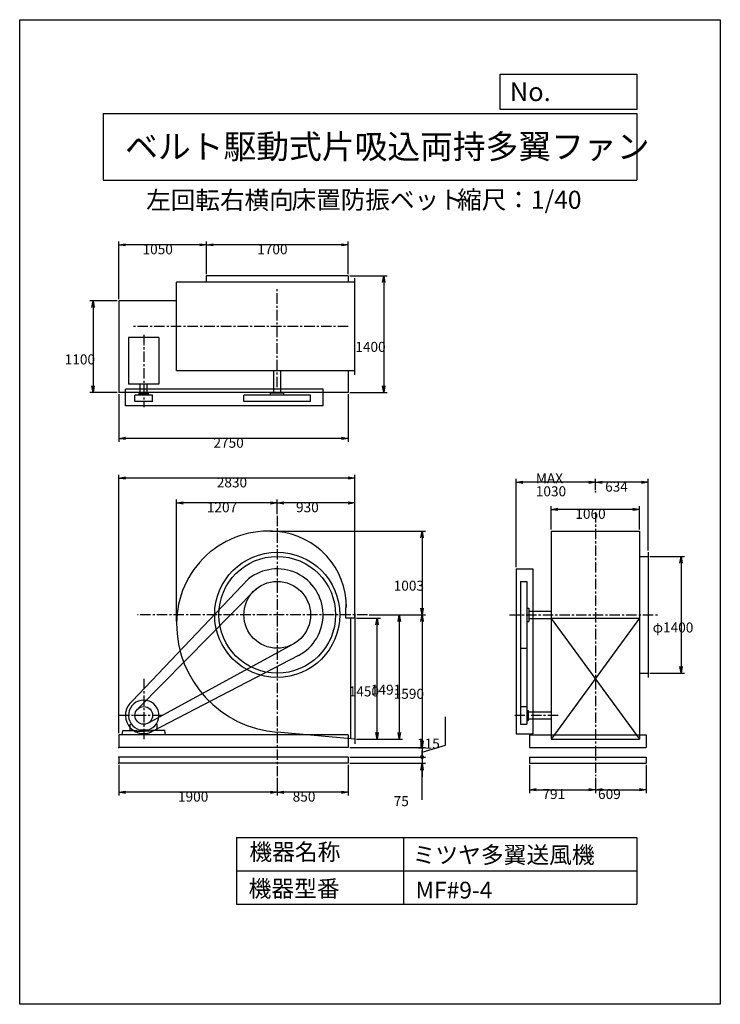
# Model space of a CAD drawing. Extents: x 0 to 8400, y 0 to 11800.
import ezdxf

# ---------------------------------------------------------------- set-up
doc = ezdxf.new("R2010")
doc.units = 0
doc.header["$LTSCALE"] = 100
doc.linetypes.add('CENTER', pattern=[2, 1.25, -0.25, 0.25, -0.25])
doc.layers.get('0').update_dxf_attribs({"linetype": 'CONTINUOUS'})
doc.layers.get('DEFPOINTS').update_dxf_attribs({"linetype": 'CONTINUOUS'})
for name, color, linetype in [('1', 4, 'CONTINUOUS'), ('2', 3, 'CENTER'), ('3', 2, 'CONTINUOUS'), ('4', 7, 'CONTINUOUS')]:
    doc.layers.add(name, color=color, linetype=linetype)
doc.styles.get("Standard").update_dxf_attribs({"font": 'simplex.shx', "bigfont": 'extfont.shx'})
doc.dimstyles.get("Standard").update_dxf_attribs({"dimtxt": 2.5, "dimasz": 2.5, "dimexe": 1.25, "dimexo": 0.625, "dimtad": 1, "dimcen": 2.5, "dimazin": 3, "dimtfac": 1, "dimtmove": 0, "dimatfit": 3})

# ---------------------------------------------------------------- blocks, each defined once
blk = doc.blocks.new('_OPEN')
at = {"color": 0, "linetype": 'BYBLOCK'}
for p, q in [((-1, 0.17), (0, 0)), ((0, 0), (-1, -0.17)), ((0, 0), (-1, 0))]:
    blk.add_line(p, q, dxfattribs=at)
blk = doc.blocks.new('*D2')
at = {"layer": '3', "color": 0}
for p, q in [((4038, 4627), (4325, 4627)), ((4285, 3257), (4285, 4547)), ((4038, 3177), (4325, 3177))]:
    blk.add_line(p, q, dxfattribs=at)
at = {"layer": 'DEFPOINTS', "color": 0}
for p in [(4018, 4627), (4285, 4627), (4018, 3177)]:
    blk.add_point(p, dxfattribs=at)
at = {"layer": '3', "color": 0, "xscale": 80, "yscale": 80, "zscale": 80}
for p, rotation in [((4285, 4627), 90), ((4285, 3177), 270)]:
    blk.add_blockref('_OPEN', p, dxfattribs=dict(at, rotation=rotation))
at = {"layer": '3', "color": 0}
blk.add_text('1450', height=120, dxfattribs=at).set_placement((3945, 3690))
blk = doc.blocks.new('*D3')
at = {"layer": '3', "color": 0}
for p, q in [((3938, 2868), (3938, 2501)), ((3088, 2715), (3088, 2501)), ((3858, 2541), (3168, 2541))]:
    blk.add_line(p, q, dxfattribs=at)
at = {"layer": 'DEFPOINTS', "color": 0}
for p in [(3938, 2888), (3088, 2735), (3088, 2541)]:
    blk.add_point(p, dxfattribs=at)
at = {"layer": '3', "color": 0, "xscale": 80, "yscale": 80, "zscale": 80, "rotation": 180}
blk.add_blockref('_OPEN', (3088, 2541), dxfattribs=at)
at = {"layer": '3', "color": 0, "xscale": 80, "yscale": 80, "zscale": 80}
blk.add_blockref('_OPEN', (3938, 2541), dxfattribs=at)
at = {"layer": '3', "color": 0}
blk.add_text('850', height=120, dxfattribs=at).set_placement((3273, 2429))
blk = doc.blocks.new('*D4')
at = {"layer": '3', "color": 0}
for p, q in [((1188, 2868), (1188, 2501)), ((3088, 2715), (3088, 2501)), ((3008, 2541), (1268, 2541))]:
    blk.add_line(p, q, dxfattribs=at)
at = {"layer": 'DEFPOINTS', "color": 0}
for p in [(1188, 2888), (3088, 2735), (1188, 2541)]:
    blk.add_point(p, dxfattribs=at)
at = {"layer": '3', "color": 0, "xscale": 80, "yscale": 80, "zscale": 80, "rotation": 180}
blk.add_blockref('_OPEN', (1188, 2541), dxfattribs=at)
at = {"layer": '3', "color": 0, "xscale": 80, "yscale": 80, "zscale": 80}
blk.add_blockref('_OPEN', (3088, 2541), dxfattribs=at)
at = {"layer": '3', "color": 0}
blk.add_text('1900', height=120, dxfattribs=at).set_placement((1898, 2429))
blk = doc.blocks.new('*D5')
at = {"layer": '3', "color": 0}
for p, q in [((6111, 2868), (6111, 2532)), ((6902, 2715), (6902, 2532)), ((6191, 2572), (6822, 2572))]:
    blk.add_line(p, q, dxfattribs=at)
at = {"layer": 'DEFPOINTS', "color": 0}
for p in [(6111, 2888), (6902, 2735), (6902, 2572)]:
    blk.add_point(p, dxfattribs=at)
at = {"layer": '3', "color": 0, "xscale": 80, "yscale": 80, "zscale": 80, "rotation": 180}
blk.add_blockref('_OPEN', (6111, 2572), dxfattribs=at)
at = {"layer": '3', "color": 0, "xscale": 80, "yscale": 80, "zscale": 80}
blk.add_blockref('_OPEN', (6902, 2572), dxfattribs=at)
at = {"layer": '3', "color": 0}
blk.add_text('791', height=120, dxfattribs=at).set_placement((6267, 2460))
blk = doc.blocks.new('*D6')
at = {"layer": '3', "color": 0}
for p, q in [((7511, 2868), (7511, 2532)), ((6902, 2715), (6902, 2532)), ((6982, 2572), (7431, 2572))]:
    blk.add_line(p, q, dxfattribs=at)
at = {"layer": 'DEFPOINTS', "color": 0}
for p in [(7511, 2888), (6902, 2735), (7511, 2572)]:
    blk.add_point(p, dxfattribs=at)
at = {"layer": '3', "color": 0, "xscale": 80, "yscale": 80, "zscale": 80, "rotation": 180}
blk.add_blockref('_OPEN', (6902, 2572), dxfattribs=at)
at = {"layer": '3', "color": 0, "xscale": 80, "yscale": 80, "zscale": 80}
blk.add_blockref('_OPEN', (7511, 2572), dxfattribs=at)
at = {"layer": '3', "color": 0}
blk.add_text('609', height=120, dxfattribs=at).set_placement((6934, 2460))
blk = doc.blocks.new('*D7')
at = {"layer": '3', "color": 0}
for p, q in [((2238, 8752), (2238, 9142)), ((3858, 9102), (2318, 9102)), ((3938, 8752), (3938, 9142))]:
    blk.add_line(p, q, dxfattribs=at)
at = {"layer": 'DEFPOINTS', "color": 0}
for p in [(2238, 9102), (2238, 8732), (3938, 8732)]:
    blk.add_point(p, dxfattribs=at)
at = {"layer": '3', "color": 0, "xscale": 80, "yscale": 80, "zscale": 80, "rotation": 180}
blk.add_blockref('_OPEN', (2238, 9102), dxfattribs=at)
at = {"layer": '3', "color": 0, "xscale": 80, "yscale": 80, "zscale": 80}
blk.add_blockref('_OPEN', (3938, 9102), dxfattribs=at)
at = {"layer": '3', "color": 0}
blk.add_text('1700', height=120, dxfattribs=at).set_placement((2848, 8989))
blk = doc.blocks.new('*D8')
at = {"layer": '3', "color": 0}
for p, q in [((1188, 8452), (1188, 9142)), ((2158, 9102), (1268, 9102)), ((2238, 8752), (2238, 9142))]:
    blk.add_line(p, q, dxfattribs=at)
at = {"layer": 'DEFPOINTS', "color": 0}
for p in [(1188, 9102), (2238, 8732), (1188, 8432)]:
    blk.add_point(p, dxfattribs=at)
at = {"layer": '3', "color": 0, "xscale": 80, "yscale": 80, "zscale": 80, "rotation": 180}
blk.add_blockref('_OPEN', (1188, 9102), dxfattribs=at)
at = {"layer": '3', "color": 0, "xscale": 80, "yscale": 80, "zscale": 80}
blk.add_blockref('_OPEN', (2238, 9102), dxfattribs=at)
at = {"layer": '3', "color": 0}
blk.add_text('1050', height=120, dxfattribs=at).set_placement((1473, 8989))
blk = doc.blocks.new('*D9')
at = {"layer": '3', "color": 0}
for p, q in [((1168, 8432), (840, 8432)), ((880, 8352), (880, 7412)), ((1168, 7332), (840, 7332))]:
    blk.add_line(p, q, dxfattribs=at)
at = {"layer": 'DEFPOINTS', "color": 0}
for p in [(1188, 8432), (880, 7332), (1188, 7332)]:
    blk.add_point(p, dxfattribs=at)
at = {"layer": '3', "color": 0, "xscale": 80, "yscale": 80, "zscale": 80}
for p, rotation in [((880, 8432), 90), ((880, 7332), 270)]:
    blk.add_blockref('_OPEN', p, dxfattribs=dict(at, rotation=rotation))
at = {"layer": '3', "color": 0}
blk.add_text('1100', height=120, dxfattribs=at).set_placement((540, 7669))
blk = doc.blocks.new('*D10')
at = {"layer": '3', "color": 0}
for p, q in [((3958, 8732), (4404, 8732)), ((4364, 8652), (4364, 7412)), ((3958, 7332), (4404, 7332))]:
    blk.add_line(p, q, dxfattribs=at)
at = {"layer": 'DEFPOINTS', "color": 0}
for p in [(3938, 8732), (3938, 7332), (4364, 7332)]:
    blk.add_point(p, dxfattribs=at)
at = {"layer": '3', "color": 0, "xscale": 80, "yscale": 80, "zscale": 80}
for p, rotation in [((4364, 8732), 90), ((4364, 7332), 270)]:
    blk.add_blockref('_OPEN', p, dxfattribs=dict(at, rotation=rotation))
at = {"layer": '3', "color": 0}
blk.add_text('1400', height=120, dxfattribs=at).set_placement((4024, 7819))
blk = doc.blocks.new('*D11')
at = {"layer": '3', "color": 0}
for p, q in [((1188, 7312), (1188, 6742)), ((3938, 7312), (3938, 6742)), ((3858, 6782), (1268, 6782))]:
    blk.add_line(p, q, dxfattribs=at)
at = {"layer": 'DEFPOINTS', "color": 0}
for p in [(1188, 7332), (3938, 7332), (1188, 6782)]:
    blk.add_point(p, dxfattribs=at)
at = {"layer": '3', "color": 0, "xscale": 80, "yscale": 80, "zscale": 80, "rotation": 180}
blk.add_blockref('_OPEN', (1188, 6782), dxfattribs=at)
at = {"layer": '3', "color": 0, "xscale": 80, "yscale": 80, "zscale": 80}
blk.add_blockref('_OPEN', (3938, 6782), dxfattribs=at)
at = {"layer": '3', "color": 0}
blk.add_text('2750', height=120, dxfattribs=at).set_placement((2323, 6670))
blk = doc.blocks.new('*D12')
at = {"layer": '3', "color": 0}
for p, q in [((6902, 6161), (6902, 6297)), ((7456, 6257), (6982, 6257)), ((7536, 5438), (7536, 6297))]:
    blk.add_line(p, q, dxfattribs=at)
at = {"layer": 'DEFPOINTS', "color": 0}
for p in [(6902, 6257), (6902, 6141), (7536, 5418)]:
    blk.add_point(p, dxfattribs=at)
at = {"layer": '3', "color": 0, "xscale": 80, "yscale": 80, "zscale": 80, "rotation": 180}
blk.add_blockref('_OPEN', (6902, 6257), dxfattribs=at)
at = {"layer": '3', "color": 0, "xscale": 80, "yscale": 80, "zscale": 80}
blk.add_blockref('_OPEN', (7536, 6257), dxfattribs=at)
at = {"layer": '3', "color": 0}
blk.add_text('634', height=120, dxfattribs=at).set_placement((7019, 6144))
blk = doc.blocks.new('*D13')
at = {"layer": '3', "color": 0}
for p, q in [((5953, 5238), (5953, 6297)), ((6822, 6257), (6033, 6257)), ((6902, 6161), (6902, 6297))]:
    blk.add_line(p, q, dxfattribs=at)
at = {"layer": 'DEFPOINTS', "color": 0}
for p in [(5953, 6257), (6902, 6141), (5953, 5218)]:
    blk.add_point(p, dxfattribs=at)
at = {"layer": '3', "color": 0, "xscale": 80, "yscale": 80, "zscale": 80, "rotation": 180}
blk.add_blockref('_OPEN', (5953, 6257), dxfattribs=at)
at = {"layer": '3', "color": 0, "xscale": 80, "yscale": 80, "zscale": 80}
blk.add_blockref('_OPEN', (6902, 6257), dxfattribs=at)
at = {"layer": '3', "color": 0}
for s, p in [('MAX', (6188, 6244)), ('1030', (6188, 6088))]:
    blk.add_text(s, height=120, dxfattribs=at).set_placement(p)
blk = doc.blocks.new('*D14')
at = {"layer": '3', "color": 0}
for p, q in [((1188, 3248), (1188, 6347)), ((3938, 6307), (1268, 6307)), ((4018, 4647), (4018, 6347))]:
    blk.add_line(p, q, dxfattribs=at)
at = {"layer": 'DEFPOINTS', "color": 0}
for p in [(1188, 6307), (4018, 4627), (1188, 3228)]:
    blk.add_point(p, dxfattribs=at)
at = {"layer": '3', "color": 0, "xscale": 80, "yscale": 80, "zscale": 80, "rotation": 180}
blk.add_blockref('_OPEN', (1188, 6307), dxfattribs=at)
at = {"layer": '3', "color": 0, "xscale": 80, "yscale": 80, "zscale": 80}
blk.add_blockref('_OPEN', (4018, 6307), dxfattribs=at)
at = {"layer": '3', "color": 0}
blk.add_text('2830', height=120, dxfattribs=at).set_placement((2363, 6195))
blk = doc.blocks.new('*D15')
at = {"layer": '3', "color": 0}
for p, q in [((4189, 4668), (4591, 4668)), ((4551, 4588), (4551, 3257)), ((4038, 3177), (4591, 3177))]:
    blk.add_line(p, q, dxfattribs=at)
at = {"layer": 'DEFPOINTS', "color": 0}
for p in [(4169, 4668), (4018, 3177), (4551, 3177)]:
    blk.add_point(p, dxfattribs=at)
at = {"layer": '3', "color": 0, "xscale": 80, "yscale": 80, "zscale": 80}
for p, rotation in [((4551, 4668), 90), ((4551, 3177), 270)]:
    blk.add_blockref('_OPEN', p, dxfattribs=dict(at, rotation=rotation))
at = {"layer": '3', "color": 0}
blk.add_text('1491', height=120, dxfattribs=at).set_placement((4211, 3710))
blk = doc.blocks.new('*D16')
at = {"layer": '3', "color": 0}
for p, q in [((3006, 5671), (4864, 5671)), ((4824, 5591), (4824, 4748)), ((4189, 4668), (4864, 4668))]:
    blk.add_line(p, q, dxfattribs=at)
at = {"layer": 'DEFPOINTS', "color": 0}
for p in [(2986, 5671), (4169, 4668), (4824, 4668)]:
    blk.add_point(p, dxfattribs=at)
at = {"layer": '3', "color": 0, "xscale": 80, "yscale": 80, "zscale": 80}
for p, rotation in [((4824, 5671), 90), ((4824, 4668), 270)]:
    blk.add_blockref('_OPEN', p, dxfattribs=dict(at, rotation=rotation))
at = {"layer": '3', "color": 0}
blk.add_text('1003', height=120, dxfattribs=at).set_placement((4484, 4957))
blk = doc.blocks.new('*D17')
at = {"layer": '3', "color": 0}
for p, q in [((4189, 4668), (4864, 4668)), ((4824, 4588), (4824, 3158)), ((3958, 3078), (4864, 3078))]:
    blk.add_line(p, q, dxfattribs=at)
at = {"layer": 'DEFPOINTS', "color": 0}
for p in [(4169, 4668), (3938, 3078), (4824, 3078)]:
    blk.add_point(p, dxfattribs=at)
at = {"layer": '3', "color": 0, "xscale": 80, "yscale": 80, "zscale": 80}
for p, rotation in [((4824, 4668), 90), ((4824, 3078), 270)]:
    blk.add_blockref('_OPEN', p, dxfattribs=dict(at, rotation=rotation))
at = {"layer": '3', "color": 0}
blk.add_text('1590', height=120, dxfattribs=at).set_placement((4484, 3661))
blk = doc.blocks.new('*D18')
at = {"layer": '3', "color": 0}
for p, q in [((3088, 5874), (3088, 6049)), ((4018, 4697), (4018, 6049)), ((3938, 6009), (3168, 6009))]:
    blk.add_line(p, q, dxfattribs=at)
at = {"layer": 'DEFPOINTS', "color": 0}
for p in [(3088, 6009), (3088, 5854), (4018, 4677)]:
    blk.add_point(p, dxfattribs=at)
at = {"layer": '3', "color": 0, "xscale": 80, "yscale": 80, "zscale": 80, "rotation": 180}
blk.add_blockref('_OPEN', (3088, 6009), dxfattribs=at)
at = {"layer": '3', "color": 0, "xscale": 80, "yscale": 80, "zscale": 80}
blk.add_blockref('_OPEN', (4018, 6009), dxfattribs=at)
at = {"layer": '3', "color": 0}
blk.add_text('930', height=120, dxfattribs=at).set_placement((3313, 5897))
blk = doc.blocks.new('*D19')
at = {"layer": '3', "color": 0}
for p, q in [((1881, 4586), (1881, 6049)), ((3088, 5874), (3088, 6049)), ((3008, 6009), (1961, 6009))]:
    blk.add_line(p, q, dxfattribs=at)
at = {"layer": 'DEFPOINTS', "color": 0}
for p in [(1881, 6009), (3088, 5854), (1881, 4566)]:
    blk.add_point(p, dxfattribs=at)
at = {"layer": '3', "color": 0, "xscale": 80, "yscale": 80, "zscale": 80, "rotation": 180}
blk.add_blockref('_OPEN', (1881, 6009), dxfattribs=at)
at = {"layer": '3', "color": 0, "xscale": 80, "yscale": 80, "zscale": 80}
blk.add_blockref('_OPEN', (3088, 6009), dxfattribs=at)
at = {"layer": '3', "color": 0}
blk.add_text('1207', height=120, dxfattribs=at).set_placement((2244, 5897))
blk = doc.blocks.new('*D20')
at = {"layer": '3', "color": 0}
for p, q in [((6372, 5691), (6372, 5971)), ((7352, 5931), (6452, 5931)), ((7432, 5691), (7432, 5971))]:
    blk.add_line(p, q, dxfattribs=at)
at = {"layer": 'DEFPOINTS', "color": 0}
for p in [(6372, 5931), (6372, 5671), (7432, 5671)]:
    blk.add_point(p, dxfattribs=at)
at = {"layer": '3', "color": 0, "xscale": 80, "yscale": 80, "zscale": 80, "rotation": 180}
blk.add_blockref('_OPEN', (6372, 5931), dxfattribs=at)
at = {"layer": '3', "color": 0, "xscale": 80, "yscale": 80, "zscale": 80}
blk.add_blockref('_OPEN', (7432, 5931), dxfattribs=at)
at = {"layer": '3', "color": 0}
blk.add_text('1060', height=120, dxfattribs=at).set_placement((6662, 5818))
blk = doc.blocks.new('*D21')
at = {"layer": '3', "color": 0}
for p, q in [((7556, 5368), (7969, 5368)), ((7929, 5288), (7929, 4048)), ((7556, 3968), (7969, 3968))]:
    blk.add_line(p, q, dxfattribs=at)
at = {"layer": 'DEFPOINTS', "color": 0}
for p in [(7536, 5368), (7536, 3968), (7929, 3968)]:
    blk.add_point(p, dxfattribs=at)
at = {"layer": '3', "color": 0, "xscale": 80, "yscale": 80, "zscale": 80}
for p, rotation in [((7929, 5368), 90), ((7929, 3968), 270)]:
    blk.add_blockref('_OPEN', p, dxfattribs=dict(at, rotation=rotation))
at = {"layer": '3', "color": 0}
blk.add_text('φ1400', height=120, dxfattribs=at).set_placement((7589, 4456))
blk = doc.blocks.new('*D23')
at = {"layer": '3', "color": 0}
for p, q in [((5104, 3104), (5104, 3447)), ((3958, 3078), (4864, 3078)), ((4824, 3020), (5104, 3104)), ((4824, 3078), (4824, 2963)), ((3958, 2963), (4864, 2963))]:
    blk.add_line(p, q, dxfattribs=at)
at = {"layer": 'DEFPOINTS', "color": 0}
for p in [(3938, 3078), (3938, 2963), (4824, 2963)]:
    blk.add_point(p, dxfattribs=at)
at = {"layer": '3', "color": 0}
blk.add_text('115', height=120, dxfattribs=at).set_placement((4764, 3064))
blk = doc.blocks.new('_NONE')
blk = doc.blocks.new('_DOTSMALL')
at = {"layer": '3', "color": 0, "const_width": 0.5}
blk.add_lwpolyline([(-0.0625, 0, 1), (0.0625, 0, 1)], format="xyb", close=True, dxfattribs=at)
blk = doc.blocks.new('*D24')
at = {"layer": '3', "color": 0}
for p, q in [((3958, 2963), (4864, 2963)), ((4824, 2963), (4824, 3043)), ((4824, 2963), (4824, 2888)), ((4824, 2963), (4824, 2888)), ((3958, 2888), (4864, 2888)), ((4824, 2450), (4824, 2888)), ((4824, 2808), (4824, 2728))]:
    blk.add_line(p, q, dxfattribs=at)
at = {"layer": 'DEFPOINTS', "color": 0}
for p in [(3938, 2963), (3938, 2888), (4824, 2888)]:
    blk.add_point(p, dxfattribs=at)
at = {"layer": '3', "color": 0, "xscale": 80, "yscale": 80, "zscale": 80}
for name, p, rotation in [('_DOTSMALL', (4824, 2963), 270), ('_OPEN', (4824, 2888), 90)]:
    blk.add_blockref(name, p, dxfattribs=dict(at, rotation=rotation))
at = {"layer": '3', "color": 0}
blk.add_text('75', height=120, dxfattribs=at).set_placement((4484, 2375))

msp = doc.modelspace()

# ---------------------------------------------------------------- linework, layer by layer
at = {"layer": '1'}
for p, q in [((4017.7, 8652.7), (1880.7, 8652.7)), ((1880.7, 7592.7), (1880.7, 8652.7)), ((3937.7, 8731.7), (2237.7, 8731.7)), ((2237.7, 8731.7), (2237.7, 8652.7)), ((3937.7, 8731.7), (3937.7, 8652.7)), ((4017.7, 7542.7), (4017.7, 8702.7)), ((1880.7, 8431.7), (1187.7, 8431.7)), ((1187.7, 8431.7), (1187.7, 7331.7)), ((1305.2, 7992.5), (1305.2, 7431)), ((1670.2, 7992.5), (1305.2, 7992.5)), ((1670.2, 7992.5), (1670.2, 7431)), ((4017.7, 7592.7), (1880.7, 7592.7)), ((3045.2, 7323), (3045.2, 7592.7)), ((3130.2, 7323), (3130.2, 7592.7)), ((3937.7, 7592.7), (3937.7, 7331.7)), ((3937.7, 7331.7), (1187.7, 7331.7)), ((3637.7, 7373), (1267.7, 7373)), ((1267.7, 7173), (1267.7, 7373)), ((1670.2, 7431), (1305.2, 7431)), ((1445.2, 7316), (1445.2, 7431)), ((1530.2, 7316), (1530.2, 7431)), ((3167.7, 7323), (3007.7, 7323)), ((3007.7, 7300.9), (3007.7, 7323)), ((3167.7, 7300.9), (3167.7, 7323)), ((3637.7, 7173), (3637.7, 7373)), ((1381.7, 7223), (1381.7, 7300.9)), ((1593.7, 7300.9), (1381.7, 7300.9)), ((1593.7, 7223), (1381.7, 7223)), ((1547.7, 7316), (1427.7, 7316)), ((1427.7, 7300.9), (1427.7, 7316)), ((1547.7, 7300.9), (1547.7, 7316)), ((1593.7, 7223), (1593.7, 7300.9)), ((3487.7, 7300.9), (2687.7, 7300.9)), ((2687.7, 7223), (2687.7, 7300.9)), ((3487.7, 7223), (2687.7, 7223)), ((3487.7, 7223), (3487.7, 7300.9)), ((3637.7, 7173), (1267.7, 7173)), ((6372.5, 5671), (6372.5, 4668)), ((6372.5, 5671), (7432.5, 5671)), ((7432.5, 5671), (7432.5, 4677)), ((7435.7, 5368), (7536.5, 5368)), ((7536.5, 5418), (7536.5, 3918)), ((5952.8, 5218), (5952.8, 3243)), ((5952.8, 5218), (6152.8, 5218)), ((6152.8, 5218), (6152.8, 3243)), ((2744.6, 5097.8), (1350.4, 3634.9)), ((2844.5, 4985.6), (1423.3, 3547.1)), ((6002.8, 5068), (6002.8, 3357)), ((6002.8, 5068), (6080.7, 5068)), ((6080.7, 5068), (6080.7, 3357)), ((6080.7, 4748), (6102.8, 4748)), ((6102.8, 4748), (6102.8, 4588)), ((4017.7, 4627), (3908.6, 4627)), ((3967.7, 4627), (3967.7, 3181.5)), ((4017.7, 4681), (4017.7, 3123)), ((6102.8, 4710.5), (6372.5, 4710.5)), ((6102.8, 4625.5), (6372.5, 4625.5)), ((6372.5, 4668), (6372.5, 3177)), ((6372.5, 4627), (7432.5, 4627)), ((7432.5, 4627), (6372.5, 3177)), ((6372.5, 4625.5), (7432.5, 3177)), ((7432.5, 4659), (7432.5, 3177)), ((6080.7, 4588), (6102.8, 4588)), ((3278.8, 4316.6), (1538.4, 3369.9)), ((6002.8, 4268), (6080.7, 4268)), ((3341.7, 4180.1), (1589.3, 3267.8)), ((7435.7, 3968), (7536.5, 3968)), ((6002.8, 3569), (6080.7, 3569)), ((6080.7, 3523), (6095.8, 3523)), ((6095.8, 3523), (6095.8, 3403)), ((6095.8, 3505.5), (6372.5, 3505.5)), ((1325.7, 3353), (1335.3, 3362.5)), ((1325.7, 3283), (1325.7, 3353)), ((1649.7, 3353), (1640.1, 3362.5)), ((1649.7, 3283), (1649.7, 3353)), ((6002.8, 3357), (6080.7, 3357)), ((6080.7, 3403), (6095.8, 3403)), ((6095.8, 3420.5), (6372.5, 3420.5)), ((3937.7, 3228), (1187.7, 3228)), ((1187.7, 3228), (1187.7, 3078)), ((1227.7, 3228), (1236.9, 3283)), ((1236.9, 3283), (1404.4, 3283)), ((1404.4, 3283), (1404.4, 3273.5)), ((1404.4, 3273.5), (1487.7, 3273.5)), ((1537.3, 3287.4), (1438.1, 3287.4)), ((1571, 3273.5), (1487.7, 3273.5)), ((1738.5, 3283), (1571, 3283)), ((1571, 3283), (1571, 3273.5)), ((1649.7, 3283), (1589.7, 3283)), ((1747.7, 3228), (1738.5, 3283)), ((4017.7, 3177), (3087.7, 3260.9)), ((3937.7, 3228), (3937.7, 3078)), ((5952.8, 3243), (6152.8, 3243)), ((6111.5, 3228), (7511.5, 3228)), ((6111.5, 3228), (6111.5, 3078)), ((7511.5, 3228), (7511.5, 3078)), ((3937.7, 3078), (1187.7, 3078)), ((6111.5, 3078), (7511.5, 3078)), ((6372.5, 3177), (7432.5, 3177)), ((3937.7, 2963), (1187.7, 2963)), ((1187.7, 2963), (1187.7, 2888)), ((3937.7, 2963), (3937.7, 2888)), ((6111.5, 2963), (7511.5, 2963)), ((6111.5, 2963), (6111.5, 2888)), ((7511.5, 2963), (7511.5, 2888)), ((3937.7, 2888), (1187.7, 2888)), ((6111.5, 2888), (7511.5, 2888))]:
    msp.add_line(p, q, dxfattribs=at)
for centre, radius in [((3087.7, 4668), 750), ((3087.7, 4668), 700), ((3087.7, 4668), 400), ((1487.7, 3463), 106)]:
    msp.add_circle(centre, radius, dxfattribs=at)
for centre, radius, start, end in [((2985.7, 4566), 1105, 84.70362, 180), ((3002.2, 4753.5), 917.5, 0, 84.65296), ((3087.7, 4668), 550, 297.50146, 128.59976), ((-17243.9, 5302.9), 21163.3, 358.16979, 358.77497), ((3189.7, 4566), 1309, 180, 265.53086), ((1487.7, 3463), 220, 128.59976, 297.50146), ((1487.7, 3463), 182.5, 285.78279, 254.21721)]:
    msp.add_arc(centre, radius, start, end, dxfattribs=at)
for p in [(6902.5, 6141.5), (1187.7, 3078), (1187.7, 2963), (1187.7, 2963), (1187.7, 2888)]:
    msp.add_point(p, dxfattribs=at)
at = {"layer": '2'}
for p, q in [((3087.7, 7396.7), (3087.7, 8592.5)), ((3937.7, 8122.7), (1339.8, 8122.7)), ((1487.7, 8023.5), (1487.7, 7155.7)), ((3087.7, 5854.4), (3087.7, 2735.4)), ((6902.5, 5898.8), (6902.5, 2735.4)), ((4169.5, 4668), (1411, 4668)), ((5871.6, 4668), (7656.7, 4668)), ((1487.7, 3901), (1487.7, 3147.6)), ((1714.7, 3463), (1187.7, 3463)), ((6455.5, 3463), (5935.4, 3463))]:
    msp.add_line(p, q, dxfattribs=at)
at = {"layer": '4'}
for p, q in [((0, 0), (0, 11800)), ((0, 11800), (8400, 11800)), ((8400, 11800), (8400, 11800)), ((8400, 11800), (8400, 0)), ((5762.5, 10725.1), (5762.5, 11146.6)), ((5762.5, 11146.6), (7400, 11146.6)), ((7400, 11146.6), (7400, 10725.1)), ((1000, 10677.6), (7400, 10677.6)), ((1000, 10677.6), (1000, 9877.6)), ((7400, 10725.1), (5762.5, 10725.1)), ((7400, 10677.6), (7400, 9877.6)), ((1000, 9877.6), (7400, 9877.6)), ((2600, 2000), (2600, 1200)), ((2600, 2000), (7400, 2000)), ((4600, 2000), (4600, 1200)), ((7400, 2000), (7400, 1200)), ((2600, 1600), (7400, 1600)), ((2600, 1200), (7400, 1200)), ((8400, 0), (0, 0))]:
    msp.add_line(p, q, dxfattribs=at)

# ---------------------------------------------------------------- texts
for s, height, p in [('No.', 224, (5875.9, 10824.2)), ('ベルト駆動式片吸込両持多翼ファン', 288, (1264.7, 10135.5)), ('左回転右横向', 216, (1516.6, 9529.3)), ('床置防振ベット', 216, (3260.1, 9533.7)), ('縮尺：1/40', 216, (5245.2, 9533.7)), ('機器名称', 200, (2754, 1726.2)), ('ミツヤ多翼送風機', 200, (4710.7, 1690.3)), ('機器型番', 200, (2745, 1286.6)), ('MF#9-4', 200, (4746.6, 1268.6))]:
    msp.add_text(s, height=height, dxfattribs=at).set_placement(p)

# ---------------------------------------------------------------- dimensions: what is measured, and where the dimension line sits
at = {"layer": '3'}
for base, p1, p2, picture, middle in [((1187.7, 9101.7), (2237.7, 8731.7), (1187.7, 8431.7), '*D8', (1712.7, 9201.7)), ((2237.7, 9101.7), (3937.7, 8731.7), (2237.7, 8731.7), '*D7', (3087.7, 9201.7)), ((1187.7, 6307.2), (4017.7, 4627), (1187.7, 3228), '*D14', (2602.7, 6407.2)), ((1880.7, 6009.1), (3087.7, 5854.4), (1880.7, 4566), '*D19', (2484.2, 6109.1)), ((3087.7, 6009.1), (4017.7, 4677), (3087.7, 5854.4), '*D18', (3552.7, 6109.1)), ((6372.5, 5930.7), (7432.5, 5671), (6372.5, 5671), '*D20', (6902.5, 6030.7)), ((1187.7, 2541.2), (3087.7, 2735.4), (1187.7, 2888), '*D4', (2137.7, 2641.2)), ((3087.7, 2541.2), (3937.7, 2888), (3087.7, 2735.4), '*D3', (3512.7, 2641.2)), ((6902.5, 2572), (6111.5, 2888), (6902.5, 2735.4), '*D5', (6507, 2672))]:
    dim = msp.add_linear_dim(base=base, p1=p1, p2=p2, dimstyle='Standard', override={"dimscale": 40, "dimdec": 0, "dimtofl": 1, "dimtmove": 0}, dxfattribs=at)
    dim.commit()
    dim.dimension.update_dxf_attribs({"geometry": picture, "text_midpoint": middle})
for base, p1, p2, angle, override, picture, middle in [((4364, 7331.7), (3937.7, 8731.7), (3937.7, 7331.7), 270, {"dimscale": 40, "dimdec": 0, "dimtofl": 1, "dimtmove": 0}, '*D10', (4264, 8031.7)), ((879.5, 7331.7), (1187.7, 8431.7), (1187.7, 7331.7), 270, {"dimscale": 40, "dimdec": 0, "dimtofl": 1, "dimtmove": 0}, '*D9', (779.5, 7881.7)), ((4823.9, 4668), (2985.7, 5671), (4169.5, 4668), 90, {"dimscale": 40, "dimdec": 0, "dimtofl": 1, "dimtmove": 0}, '*D16', (4723.9, 5169.5)), ((7928.9, 3968), (7536.5, 5368), (7536.5, 3968), 90, {"dimscale": 40, "dimdec": 0, "dimpost": 'φ<>', "dimtofl": 1, "dimtmove": 0}, '*D21', (7828.9, 4668)), ((4823.9, 3078), (4169.5, 4668), (3937.7, 3078), 90, {"dimscale": 40, "dimdec": 0, "dimtofl": 1, "dimtmove": 0}, '*D17', (4723.9, 3873)), ((4285.3, 4627), (4017.7, 3177), (4017.7, 4627), 270, {"dimscale": 40, "dimdec": 0, "dimtofl": 1, "dimtmove": 0}, '*D2', (4185.3, 3902)), ((4551.4, 3177), (4169.5, 4668), (4017.7, 3177), 90, {"dimscale": 40, "dimdec": 0, "dimtofl": 1, "dimtmove": 0}, '*D15', (4451.4, 3922.5)), ((4823.9, 2963), (3937.7, 3078), (3937.7, 2963), 90, {"dimscale": 40, "dimdec": 0, "dimblk1": 'NONE', "dimblk2": 'NONE', "dimtofl": 1, "dimtmove": 1}, '*D23', (5003.9, 3144.5))]:
    dim = msp.add_linear_dim(base=base, p1=p1, p2=p2, angle=angle, dimstyle='Standard', override=override, dxfattribs=at)
    dim.commit()
    dim.dimension.update_dxf_attribs({"geometry": picture, "text_midpoint": middle})
for base, p1, p2, picture, middle in [((1187.7, 6782.1), (3937.7, 7331.7), (1187.7, 7331.7), '*D11', (2562.7, 6782.1)), ((6902.5, 6256.7), (7536.5, 5418), (6902.5, 6141.5), '*D12', (7259.3, 6256.7)), ((7511.5, 2572), (6902.5, 2735.4), (7511.5, 2888), '*D6', (7173.9, 2572))]:
    dim = msp.add_linear_dim(base=base, p1=p1, p2=p2, dimstyle='Standard', override={"dimscale": 40, "dimdec": 0, "dimtofl": 1, "dimtmove": 0}, dxfattribs=at)
    dim.commit()
    dim.dimension.update_dxf_attribs({"geometry": picture, "text_midpoint": middle, "dimtype": 128})
dim = msp.add_linear_dim(base=(5952.8, 6256.7), p1=(6902.5, 6141.5), p2=(5952.8, 5218), text='MAX\\P1030', dimstyle='Standard', override={"dimscale": 40, "dimdec": 0, "dimtofl": 1, "dimtmove": 0}, dxfattribs=at)
dim.commit()
dim.dimension.update_dxf_attribs({"geometry": '*D13', "text_midpoint": (6427.6, 6456.7)})
dim = msp.add_linear_dim(base=(4823.9, 2888), p1=(3937.7, 2963), p2=(3937.7, 2888), angle=90, dimstyle='Standard', override={"dimscale": 40, "dimdec": 0, "dimblk1": 'DOTSMALL', "dimtofl": 1, "dimtmove": 1}, dxfattribs=at)
dim.commit()
dim.dimension.update_dxf_attribs({"geometry": '*D24', "text_midpoint": (4853.4, 2587.3), "dimtype": 128})

doc.saveas('drawing.dxf')
